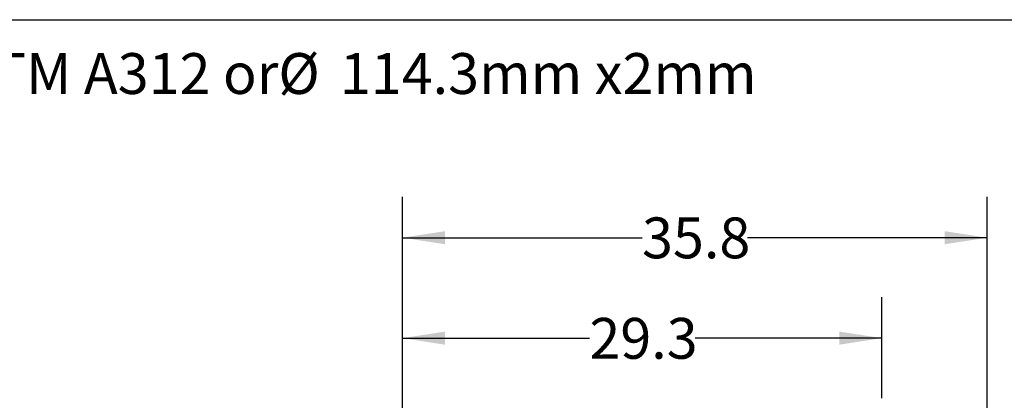
# Model space of a CAD drawing. Extents: x 0.4 to 10.6, y 0.4 to 8.1.
# Drawn here: x 5.4 to 8.4, y 6.9 to 8.1 of the extents above; entities that cross this region are included whole.
import ezdxf

# ---------------------------------------------------------------- set-up
doc = ezdxf.new("R2010")
doc.units = 0
doc.linetypes.add('SLD-SOLID', pattern=[0])
doc.layers.get('0').update_dxf_attribs({"linetype": 'CONTINUOUS'})
doc.styles.add('SLDTEXTSTYLE0', font='TXT', dxfattribs={"width": 0.75})
doc.dimstyles.new('SLDDIMSTYLE1', dxfattribs={"dimtxt": 0.125, "dimasz": 0.13, "dimexe": 0, "dimexo": 0.0625, "dimgap": 0.03125, "dimtad": 0, "dimtih": 1, "dimtoh": 1, "dimdec": 1, "dimlfac": 20, "dimrnd": 1e-09, "dimzin": 12, "dimtxsty": 'SLDTEXTSTYLE0', "dimsah": 1, "dimcen": 0.09, "dimazin": 3, "dimtfac": 1, "dimtdec": 1, "dimtofl": 0, "dimtmove": 0, "dimatfit": 3, "dimtolj": 1, "dimtzin": 12})

# ---------------------------------------------------------------- blocks, each defined once
blk = doc.blocks.new('SW_NOTE_0')
at = {"color": 0, "linetype": 'CONTINUOUS', "char_height": 0.125, "attachment_point": 1, "style": 'SLDTEXTSTYLE0'}
for s, insert in [('Manifolds 4" ANSI Class 150 AISI 316SS Schedule 10s ASTM A312 or', (0, 0.1611)), ('%%c', (5.2524, 0.1611)), ('114.3mm x2mm', (5.4409, 0.1611))]:
    blk.add_mtext(s, dxfattribs=dict(at, insert=insert))
blk = doc.blocks.new('_D_8')
at = {"color": 7, "linetype": 'SLD-SOLID'}
for p, q in [((6.5445, 6.8598), (6.5445, 7.2563)), ((8.012, 6.9472), (8.012, 7.2563)), ((6.5445, 7.1313), (7.1166, 7.1313)), ((8.012, 7.1313), (7.4399, 7.1313))]:
    blk.add_line(p, q, dxfattribs=at)
for points in [[(6.5445, 7.1313), (6.6745, 7.1113), (6.6745, 7.1513)], [(8.012, 7.1313), (7.882, 7.1513), (7.882, 7.1113)]]:
    blk.add_solid(points, dxfattribs=at)
at = {"color": 7, "linetype": 'SLD-SOLID', "insert": (7.1166, 7.1932), "char_height": 0.125, "attachment_point": 1, "style": 'SLDTEXTSTYLE0'}
blk.add_mtext('29.3', dxfattribs=at)
blk = doc.blocks.new('_D_9')
at = {"color": 7, "linetype": 'SLD-SOLID'}
for p, q in [((6.5445, 6.9134), (6.5445, 7.5638)), ((8.3342, 5.7256), (8.3342, 7.5638)), ((6.5445, 7.4388), (7.2778, 7.4388)), ((8.3342, 7.4388), (7.601, 7.4388))]:
    blk.add_line(p, q, dxfattribs=at)
for points in [[(6.5445, 7.4388), (6.6745, 7.4188), (6.6745, 7.4588)], [(8.3342, 7.4388), (8.2042, 7.4588), (8.2042, 7.4188)]]:
    blk.add_solid(points, dxfattribs=at)
at = {"color": 7, "linetype": 'SLD-SOLID', "insert": (7.2778, 7.5008), "char_height": 0.125, "attachment_point": 1, "style": 'SLDTEXTSTYLE0'}
blk.add_mtext('35.8', dxfattribs=at)

msp = doc.modelspace()

# ---------------------------------------------------------------- linework, layer by layer
at = {"color": 7, "linetype": 'SLD-SOLID'}
msp.add_line((0.3937, 8.1063), (10.6063, 8.1063), dxfattribs=at)

# ---------------------------------------------------------------- block references
at = {"color": 7, "linetype": 'CONTINUOUS'}
msp.add_blockref('SW_NOTE_0', (0.912, 7.8428), dxfattribs=at)

# ---------------------------------------------------------------- dimensions: what is measured, and where the dimension line sits
at = {"color": 7, "linetype": 'SLD-SOLID'}
for base, p1, p2, picture, middle in [((6.5445, 7.4388), (8.3342, 5.6756), (6.5445, 6.8634), '_D_9', (7.4394, 7.4388)), ((8.01199, 7.13128), (6.54454, 6.80975), (8.01199, 6.89725), '_D_8', (7.27827, 7.13128))]:
    dim = msp.add_linear_dim(base=base, p1=p1, p2=p2, dimstyle='SLDDIMSTYLE1', dxfattribs=at)
    dim.commit()
    dim.dimension.update_dxf_attribs({"geometry": picture, "text_midpoint": middle, "dimtype": 160})

doc.saveas('drawing.dxf')
